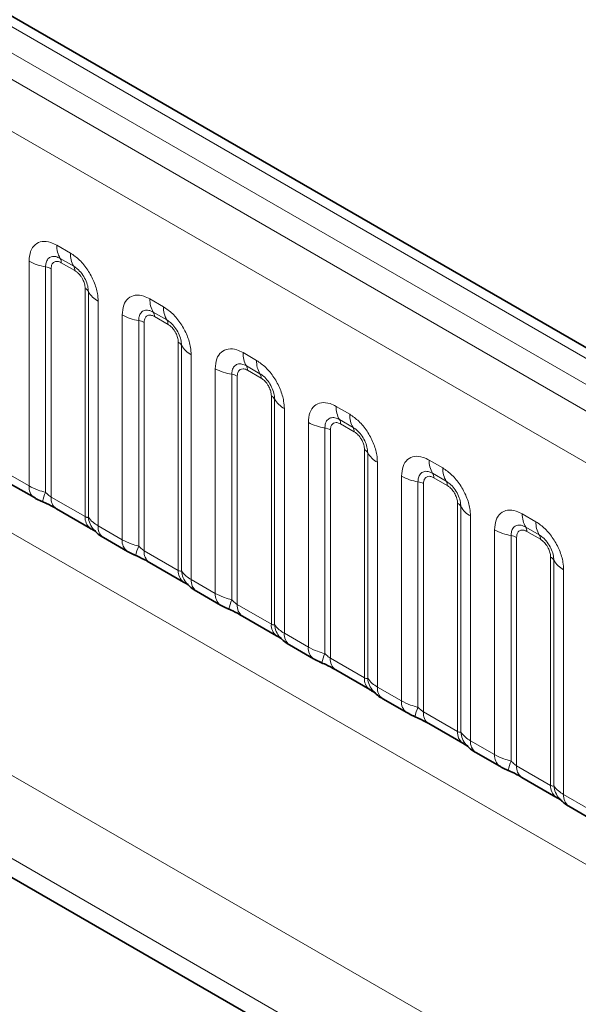
# Model space of a CAD drawing. Units: millimetres. Extents: x 15 to 416, y 5 to 292.
# Drawn here: x 393 to 397, y 199 to 207 of the extents above; entities that cross this region are included whole.
import ezdxf

# ---------------------------------------------------------------- set-up
doc = ezdxf.new("R2010")
doc.units = ezdxf.units.MM

msp = doc.modelspace()

# ---------------------------------------------------------------- linework, layer by layer
at = {"color": 8, "linetype": 'Continuous', "lineweight": 18}
for p, q in [((404.8816, 200.0461), (334.3862, 240.7423)), ((404.7049, 199.9441), (334.2063, 240.642)), ((334.0295, 240.5364), (404.525, 199.8402)), ((404.3488, 199.5355), (333.8552, 240.2306)), ((333.8558, 237.0883), (404.3482, 196.3939)), ((373.9305, 212.0567), (402.7052, 195.4454)), ((402.423, 194.958), (373.4996, 211.6551)), ((375.5617, 210.3171), (402.423, 194.8104)), ((393.0835, 205.3523), (393.1897, 205.291)), ((393.2162, 205.1877), (393.11, 205.249)), ((392.8664, 203.4684), (392.8664, 205.227)), ((392.9957, 205.183), (392.9957, 203.4183)), ((393.0387, 205.1683), (393.0387, 203.3819)), ((393.2251, 205.1533), (393.1188, 205.2146)), ((393.3052, 203.2281), (393.3052, 205.0145)), ((393.3306, 203.2249), (393.3306, 204.9897)), ((393.4067, 204.9151), (393.4067, 203.1565)), ((393.8118, 204.9319), (393.918, 204.8705)), ((393.5948, 203.0479), (393.5948, 204.8065)), ((393.9445, 204.7673), (393.8383, 204.8286)), ((393.9534, 204.7328), (393.8471, 204.7942)), ((393.724, 204.7626), (393.724, 202.9978)), ((393.767, 204.7479), (393.767, 202.9614)), ((394.0335, 202.8076), (394.0335, 204.5941)), ((394.0589, 202.8045), (394.0589, 204.5692)), ((394.1351, 204.4946), (394.1351, 202.736)), ((394.5401, 204.5114), (394.6463, 204.4501)), ((394.6729, 204.3468), (394.5666, 204.4081)), ((394.3231, 202.6275), (394.3231, 204.3861)), ((394.4523, 204.3421), (394.4523, 202.5774)), ((394.4954, 204.3274), (394.4954, 202.541)), ((394.6817, 204.3124), (394.5755, 204.3737)), ((394.7618, 202.3872), (394.7618, 204.1736)), ((394.7872, 202.384), (394.7872, 204.1488)), ((395.2684, 204.091), (395.3747, 204.0296)), ((394.8634, 204.0742), (394.8634, 202.3156)), ((395.0514, 202.207), (395.0514, 203.9656)), ((395.4012, 203.9264), (395.2949, 203.9877)), ((395.41, 203.8919), (395.3038, 203.9533)), ((395.1806, 203.9217), (395.1806, 202.1569)), ((395.2237, 203.907), (395.2237, 202.1205)), ((395.4901, 201.9667), (395.4901, 203.7532)), ((395.5155, 201.9636), (395.5155, 203.7283)), ((395.5917, 203.6537), (395.5917, 201.8951)), ((395.9967, 203.6705), (396.103, 203.6092)), ((392.6784, 203.5769), (392.8664, 203.4684)), ((396.1295, 203.5059), (396.0233, 203.5672)), ((395.7797, 201.7866), (395.7797, 203.5452)), ((395.9089, 203.5012), (395.9089, 201.7365)), ((395.952, 203.4865), (395.952, 201.7001)), ((396.1383, 203.4715), (396.0321, 203.5328)), ((393.0387, 203.3819), (393.3052, 203.2281)), ((396.2184, 201.5463), (396.2184, 203.3327)), ((396.2438, 201.5431), (396.2438, 203.3079)), ((396.7251, 203.2501), (396.8313, 203.1887)), ((396.32, 203.2333), (396.32, 201.4747)), ((393.4067, 203.1565), (393.5948, 203.0479)), ((396.508, 201.3661), (396.508, 203.1247)), ((396.8578, 203.0855), (396.7516, 203.1468)), ((396.8667, 203.051), (396.7604, 203.1124)), ((396.6373, 203.0808), (396.6373, 201.316)), ((396.6803, 203.0661), (396.6803, 201.2796)), ((393.767, 202.9614), (394.0335, 202.8076)), ((396.9468, 201.1258), (396.9468, 202.9123)), ((396.9722, 201.1227), (396.9722, 202.8874)), ((397.0483, 202.8128), (397.0483, 201.0542)), ((394.1351, 202.736), (394.3231, 202.6275)), ((394.4954, 202.541), (394.7618, 202.3872)), ((394.8634, 202.3156), (395.0514, 202.207)), ((395.2237, 202.1205), (395.4901, 201.9667)), ((395.5917, 201.8951), (395.7797, 201.7866)), ((395.952, 201.7001), (396.2184, 201.5463)), ((396.32, 201.4747), (396.508, 201.3661)), ((396.6803, 201.2796), (396.9468, 201.1258)), ((397.0483, 201.0542), (397.2364, 200.9457))]:
    msp.add_line(p, q, dxfattribs=at)
at = {"color": 7, "linetype": 'Continuous', "lineweight": 35}
for p, q in [((405.0044, 200.058), (334.5103, 240.7534)), ((375.5617, 210.3171), (402.423, 194.8104)), ((392.7198, 203.4854), (392.9079, 203.3768)), ((393.0802, 203.2903), (393.3466, 203.1365)), ((393.4482, 203.0649), (393.6362, 202.9564)), ((393.8085, 202.8698), (394.0749, 202.716)), ((394.1765, 202.6445), (394.3645, 202.5359)), ((394.5368, 202.4494), (394.8032, 202.2956)), ((394.9048, 202.224), (395.0928, 202.1155)), ((395.2651, 202.0289), (395.5315, 201.8751)), ((395.6331, 201.8036), (395.8211, 201.695)), ((395.9934, 201.6085), (396.2599, 201.4547)), ((396.3614, 201.3831), (396.5495, 201.2746)), ((396.7218, 201.188), (396.9882, 201.0342)), ((397.0898, 200.9627), (397.2778, 200.8541))]:
    msp.add_line(p, q, dxfattribs=at)
at = {"color": 8, "linetype": 'Continuous', "lineweight": 18}
for centre, radius, start, end in [((393.2703, 205.3452), 0.1869, 177.82648, 210.97106), ((393.0566, 205.217), 0.0623, 357.82648, 30.97106), ((393.3765, 205.2839), 0.1869, 177.82648, 210.97106), ((393.0539, 205.5658), 0.3872, 241.05199, 261.35561), ((392.9763, 205.0554), 0.1291, 61.05199, 81.35561), ((393.1628, 205.1556), 0.0623, 357.82648, 30.97106), ((393.2761, 204.9594), 0.0623, 29.02945, 62.17706), ((393.494, 205.0804), 0.1869, 209.02945, 242.17706), ((393.9986, 204.9248), 0.1869, 177.82648, 210.97106), ((394.1048, 204.8634), 0.1869, 177.82648, 210.97106), ((393.7822, 205.1454), 0.3872, 241.05199, 261.35561), ((393.7849, 204.7965), 0.0623, 357.82648, 30.97106), ((393.7046, 204.635), 0.1291, 61.05199, 81.35561), ((393.8911, 204.7352), 0.0623, 357.82648, 30.97106), ((394.0044, 204.539), 0.0623, 29.02945, 62.17706), ((394.2223, 204.6599), 0.1869, 209.02945, 242.17706), ((394.7269, 204.5043), 0.1869, 177.82648, 210.97106), ((394.5132, 204.3761), 0.0623, 357.82648, 30.97106), ((394.8331, 204.443), 0.1869, 177.82648, 210.97106), ((394.5105, 204.7249), 0.3872, 241.05199, 261.35561), ((394.4329, 204.2145), 0.1291, 61.05199, 81.35561), ((394.6194, 204.3147), 0.0623, 357.82648, 30.97106), ((394.7327, 204.1185), 0.0623, 29.02945, 62.17706), ((394.9506, 204.2395), 0.1869, 209.02945, 242.17706), ((395.4552, 204.0839), 0.1869, 177.82648, 210.97106), ((395.5615, 204.0225), 0.1869, 177.82648, 210.97106), ((395.2388, 204.3045), 0.3872, 241.05199, 261.35561), ((395.2415, 203.9556), 0.0623, 357.82648, 30.97106), ((395.1612, 203.7941), 0.1291, 61.05199, 81.35561), ((395.3478, 203.8943), 0.0623, 357.82648, 30.97106), ((395.461, 203.6981), 0.0623, 29.02945, 62.17706), ((395.6789, 203.819), 0.1869, 209.02945, 242.17706), ((396.1835, 203.6634), 0.1869, 177.82648, 210.97106), ((395.9698, 203.5352), 0.0623, 357.82648, 30.97106), ((396.2898, 203.6021), 0.1869, 177.82648, 210.97106), ((395.9671, 203.884), 0.3872, 241.05199, 261.35561), ((395.8895, 203.3736), 0.1291, 61.05199, 81.35561), ((396.0761, 203.4738), 0.0623, 357.82648, 30.97106), ((392.967, 203.4587), 0.101, 174.5155, 234.32397), ((393.2799, 203.2893), 0.3121, 155.60271, 169.70386), ((393.1365, 203.3709), 0.0984, 173.61687, 235.07095), ((396.1894, 203.2776), 0.0623, 29.02945, 62.17706), ((396.4072, 203.3986), 0.1869, 209.02945, 242.17706), ((396.9119, 203.243), 0.1869, 177.82648, 210.97106), ((393.4088, 203.2196), 0.104, 175.35742, 232.47805), ((393.5037, 203.2387), 0.1737, 184.53892, 221.33853), ((397.0181, 203.1816), 0.1869, 177.82648, 210.97106), ((393.5073, 203.1469), 0.1011, 174.52934, 234.15848), ((396.6955, 203.4636), 0.3872, 241.05199, 261.35561), ((396.6982, 203.1147), 0.0623, 357.82648, 30.97106), ((393.6953, 203.0383), 0.101, 174.5155, 234.32397), ((396.6179, 202.9532), 0.1291, 61.05199, 81.35561), ((396.8044, 203.0534), 0.0623, 357.82648, 30.97106), ((394.0082, 202.8689), 0.3121, 155.60271, 169.70386), ((393.8648, 202.9505), 0.0984, 173.61687, 235.07095), ((396.9177, 202.8572), 0.0623, 29.02945, 62.17706), ((397.1356, 202.9781), 0.1869, 209.02945, 242.17706), ((394.1372, 202.7992), 0.104, 175.35742, 232.47805), ((394.232, 202.8182), 0.1737, 184.53892, 221.33853), ((394.2357, 202.7264), 0.1011, 174.52934, 234.15848), ((394.4236, 202.6178), 0.101, 174.5155, 234.32397), ((394.7366, 202.4484), 0.3121, 155.60271, 169.70386), ((394.5931, 202.53), 0.0984, 173.61687, 235.07095), ((394.8655, 202.3787), 0.104, 175.35742, 232.47805), ((394.9603, 202.3978), 0.1737, 184.53892, 221.33853), ((394.964, 202.306), 0.1011, 174.52934, 234.15848), ((395.1519, 202.1974), 0.101, 174.5155, 234.32397), ((395.4649, 202.028), 0.3121, 155.60271, 169.70386), ((395.3214, 202.1096), 0.0984, 173.61687, 235.07095), ((395.5938, 201.9583), 0.104, 175.35742, 232.47805), ((395.6886, 201.9773), 0.1737, 184.53892, 221.33853), ((395.6923, 201.8855), 0.1011, 174.52934, 234.15848), ((395.8802, 201.7769), 0.101, 174.5155, 234.32397), ((396.1932, 201.6075), 0.3121, 155.60271, 169.70386), ((396.0497, 201.6891), 0.0984, 173.61687, 235.07095), ((396.3221, 201.5378), 0.104, 175.35742, 232.47805), ((396.4169, 201.5569), 0.1737, 184.53892, 221.33853), ((396.4206, 201.4651), 0.1011, 174.52934, 234.15848), ((396.6086, 201.3565), 0.101, 174.5155, 234.32397), ((396.9215, 201.1871), 0.3121, 155.60271, 169.70386), ((396.7781, 201.2687), 0.0984, 173.61687, 235.07095), ((397.0504, 201.1174), 0.104, 175.35742, 232.47805), ((397.1453, 201.1364), 0.1737, 184.53892, 221.33853), ((397.1489, 201.0446), 0.1011, 174.52934, 234.15848)]:
    msp.add_arc(centre, radius, start, end, dxfattribs=at)
for points, knots in [([(392.8664, 205.227), (392.8688, 205.2538), (392.8736, 205.3074), (392.9111, 205.3609), (392.9661, 205.3858), (393.0272, 205.3806), (393.0675, 205.3603), (393.0835, 205.3523)], [0, 0, 0, 0, 0.214755, 0.429514, 0.644159, 0.858765, 1, 1, 1, 1]), ([(393.11, 205.249), (393.098, 205.2547), (393.0732, 205.2664), (393.0392, 205.2646), (393.0127, 205.2471), (392.9979, 205.218), (392.9963, 205.1934), (392.9957, 205.183)], [0, 0, 0, 0, 0.200159, 0.415001, 0.629595, 0.8441, 1, 1, 1, 1]), ([(393.1897, 205.291), (393.2141, 205.2741), (393.2629, 205.2404), (393.328, 205.1596), (393.377, 205.0677), (393.403, 204.9822), (393.4057, 204.9342), (393.4067, 204.9151)], [0, 0, 0, 0, 0.214755, 0.429514, 0.644159, 0.858765, 1, 1, 1, 1]), ([(393.1188, 205.2146), (393.1159, 205.2162), (393.1039, 205.2226), (393.0834, 205.2274), (393.0638, 205.2228), (393.049, 205.2101), (393.0402, 205.1925), (393.0392, 205.1754), (393.0387, 205.1683)], [0, 0, 0, 0, 0.071002, 0.285386, 0.499777, 0.633985, 0.848897, 1, 1, 1, 1]), ([(393.3306, 204.9897), (393.3295, 205.0041), (393.3272, 205.0341), (393.3087, 205.084), (393.2803, 205.131), (393.2477, 205.1669), (393.2255, 205.1816), (393.2162, 205.1877)], [0, 0, 0, 0, 0.200159, 0.415001, 0.629595, 0.8441, 1, 1, 1, 1]), ([(393.3052, 205.0145), (393.3051, 205.018), (393.3047, 205.032), (393.2986, 205.0592), (393.2848, 205.0898), (393.2663, 205.1176), (393.2467, 205.139), (393.2314, 205.1491), (393.2251, 205.1533)], [0, 0, 0, 0, 0.071002, 0.285386, 0.499777, 0.633985, 0.848897, 1, 1, 1, 1]), ([(393.5948, 204.8065), (393.5972, 204.8333), (393.602, 204.8869), (393.6394, 204.9404), (393.6945, 204.9653), (393.7555, 204.9601), (393.7958, 204.9399), (393.8118, 204.9319)], [0, 0, 0, 0, 0.2147547, 0.4295135, 0.6441592, 0.8587652, 1, 1, 1, 1]), ([(393.918, 204.8705), (393.9424, 204.8537), (393.9912, 204.82), (394.0563, 204.7392), (394.1054, 204.6473), (394.1314, 204.5618), (394.134, 204.5137), (394.1351, 204.4946)], [0, 0, 0, 0, 0.214755, 0.429514, 0.644159, 0.858765, 1, 1, 1, 1]), ([(393.8383, 204.8286), (393.8263, 204.8342), (393.8015, 204.8459), (393.7676, 204.8442), (393.7411, 204.8267), (393.7262, 204.7975), (393.7246, 204.7729), (393.724, 204.7626)], [0, 0, 0, 0, 0.200159, 0.415001, 0.629595, 0.8441, 1, 1, 1, 1]), ([(393.8471, 204.7942), (393.8442, 204.7957), (393.8323, 204.8022), (393.8118, 204.807), (393.7922, 204.8023), (393.7773, 204.7896), (393.7686, 204.772), (393.7675, 204.7549), (393.767, 204.7479)], [0, 0, 0, 0, 0.071002, 0.285386, 0.499777, 0.633985, 0.848897, 1, 1, 1, 1]), ([(394.0589, 204.5692), (394.0578, 204.5837), (394.0555, 204.6137), (394.037, 204.6635), (394.0086, 204.7105), (393.976, 204.7465), (393.9539, 204.7611), (393.9445, 204.7673)], [0, 0, 0, 0, 0.2001586, 0.4150009, 0.6295952, 0.8441002, 1, 1, 1, 1]), ([(394.0335, 204.5941), (394.0334, 204.5976), (394.033, 204.6116), (394.0269, 204.6387), (394.0131, 204.6694), (393.9946, 204.6971), (393.975, 204.7186), (393.9597, 204.7287), (393.9534, 204.7328)], [0, 0, 0, 0, 0.071002, 0.285386, 0.499777, 0.633985, 0.848897, 1, 1, 1, 1]), ([(394.3231, 204.3861), (394.3255, 204.4129), (394.3303, 204.4665), (394.3677, 204.52), (394.4228, 204.5449), (394.4838, 204.5397), (394.5241, 204.5194), (394.5401, 204.5114)], [0, 0, 0, 0, 0.2147547, 0.4295135, 0.6441592, 0.8587652, 1, 1, 1, 1]), ([(394.5666, 204.4081), (394.5546, 204.4138), (394.5298, 204.4255), (394.4959, 204.4237), (394.4694, 204.4062), (394.4546, 204.3771), (394.453, 204.3525), (394.4523, 204.3421)], [0, 0, 0, 0, 0.200159, 0.415001, 0.629595, 0.8441, 1, 1, 1, 1]), ([(394.6463, 204.4501), (394.6708, 204.4332), (394.7196, 204.3995), (394.7846, 204.3187), (394.8337, 204.2268), (394.8597, 204.1413), (394.8623, 204.0933), (394.8634, 204.0742)], [0, 0, 0, 0, 0.214755, 0.429514, 0.644159, 0.858765, 1, 1, 1, 1]), ([(394.5755, 204.3737), (394.5725, 204.3753), (394.5606, 204.3817), (394.5401, 204.3865), (394.5205, 204.3819), (394.5057, 204.3692), (394.4969, 204.3516), (394.4958, 204.3345), (394.4954, 204.3274)], [0, 0, 0, 0, 0.071002, 0.285386, 0.499777, 0.633985, 0.848897, 1, 1, 1, 1]), ([(394.7872, 204.1488), (394.7861, 204.1632), (394.7838, 204.1932), (394.7654, 204.2431), (394.7369, 204.2901), (394.7043, 204.326), (394.6822, 204.3407), (394.6729, 204.3468)], [0, 0, 0, 0, 0.2001586, 0.4150009, 0.6295952, 0.8441002, 1, 1, 1, 1]), ([(394.7618, 204.1736), (394.7617, 204.1771), (394.7613, 204.1911), (394.7552, 204.2183), (394.7414, 204.2489), (394.723, 204.2767), (394.7033, 204.2981), (394.688, 204.3082), (394.6817, 204.3124)], [0, 0, 0, 0, 0.071002, 0.285386, 0.499777, 0.633985, 0.848897, 1, 1, 1, 1]), ([(395.0514, 203.9656), (395.0538, 203.9924), (395.0586, 204.046), (395.096, 204.0995), (395.1511, 204.1244), (395.2121, 204.1192), (395.2524, 204.099), (395.2684, 204.091)], [0, 0, 0, 0, 0.214755, 0.429514, 0.644159, 0.858765, 1, 1, 1, 1]), ([(395.3747, 204.0296), (395.3991, 204.0128), (395.4479, 203.9791), (395.5129, 203.8983), (395.562, 203.8064), (395.588, 203.7209), (395.5906, 203.6728), (395.5917, 203.6537)], [0, 0, 0, 0, 0.214755, 0.429514, 0.644159, 0.858765, 1, 1, 1, 1]), ([(395.2949, 203.9877), (395.283, 203.9933), (395.2581, 204.005), (395.2242, 204.0033), (395.1977, 203.9858), (395.1829, 203.9566), (395.1813, 203.932), (395.1806, 203.9217)], [0, 0, 0, 0, 0.2001586, 0.4150009, 0.6295952, 0.8441002, 1, 1, 1, 1]), ([(395.3038, 203.9533), (395.3008, 203.9548), (395.2889, 203.9613), (395.2684, 203.9661), (395.2488, 203.9614), (395.234, 203.9487), (395.2252, 203.9311), (395.2241, 203.914), (395.2237, 203.907)], [0, 0, 0, 0, 0.071002, 0.285386, 0.499777, 0.633985, 0.848897, 1, 1, 1, 1]), ([(395.5155, 203.7283), (395.5144, 203.7428), (395.5121, 203.7728), (395.4937, 203.8226), (395.4653, 203.8696), (395.4326, 203.9056), (395.4105, 203.9202), (395.4012, 203.9264)], [0, 0, 0, 0, 0.2001586, 0.4150009, 0.6295952, 0.8441002, 1, 1, 1, 1]), ([(395.4901, 203.7532), (395.49, 203.7567), (395.4896, 203.7707), (395.4835, 203.7978), (395.4697, 203.8285), (395.4513, 203.8562), (395.4317, 203.8777), (395.4163, 203.8878), (395.41, 203.8919)], [0, 0, 0, 0, 0.0710022, 0.2853859, 0.4997769, 0.6339853, 0.8488969, 1, 1, 1, 1]), ([(395.7797, 203.5452), (395.7821, 203.572), (395.7869, 203.6256), (395.8243, 203.6791), (395.8794, 203.704), (395.9404, 203.6987), (395.9807, 203.6785), (395.9967, 203.6705)], [0, 0, 0, 0, 0.214755, 0.429514, 0.644159, 0.858765, 1, 1, 1, 1]), ([(396.0233, 203.5672), (396.0113, 203.5729), (395.9865, 203.5846), (395.9525, 203.5828), (395.926, 203.5653), (395.9112, 203.5362), (395.9096, 203.5116), (395.9089, 203.5012)], [0, 0, 0, 0, 0.2001586, 0.4150009, 0.6295952, 0.8441002, 1, 1, 1, 1]), ([(396.103, 203.6092), (396.1274, 203.5923), (396.1762, 203.5586), (396.2413, 203.4778), (396.2903, 203.3859), (396.3163, 203.3004), (396.319, 203.2524), (396.32, 203.2333)], [0, 0, 0, 0, 0.214755, 0.429514, 0.644159, 0.858765, 1, 1, 1, 1]), ([(396.0321, 203.5328), (396.0291, 203.5344), (396.0172, 203.5408), (395.9967, 203.5456), (395.9771, 203.541), (395.9623, 203.5283), (395.9535, 203.5107), (395.9524, 203.4936), (395.952, 203.4865)], [0, 0, 0, 0, 0.071002, 0.285386, 0.499777, 0.633985, 0.848897, 1, 1, 1, 1]), ([(396.2438, 203.3079), (396.2427, 203.3223), (396.2405, 203.3523), (396.222, 203.4022), (396.1936, 203.4492), (396.1609, 203.4851), (396.1388, 203.4997), (396.1295, 203.5059)], [0, 0, 0, 0, 0.2001586, 0.4150009, 0.6295952, 0.8441002, 1, 1, 1, 1]), ([(392.8664, 203.4684), (392.8892, 203.4568), (392.928, 203.437), (392.9759, 203.4237), (392.9957, 203.4183)], [0, 0, 0, 0, 0.587357, 1, 1, 1, 1]), ([(392.9957, 203.4183), (393.0043, 203.41), (393.0166, 203.3982), (393.0317, 203.3862), (393.037, 203.3829), (393.0387, 203.3819)], [0, 0, 0, 0, 0.618935, 0.876764, 1, 1, 1, 1]), ([(396.2184, 203.3327), (396.2183, 203.3362), (396.2179, 203.3502), (396.2119, 203.3774), (396.198, 203.408), (396.1796, 203.4358), (396.16, 203.4572), (396.1447, 203.4673), (396.1383, 203.4715)], [0, 0, 0, 0, 0.0710022, 0.2853859, 0.4997769, 0.6339853, 0.8488969, 1, 1, 1, 1]), ([(396.508, 203.1247), (396.5104, 203.1515), (396.5152, 203.2051), (396.5527, 203.2586), (396.6077, 203.2835), (396.6688, 203.2783), (396.7091, 203.2581), (396.7251, 203.2501)], [0, 0, 0, 0, 0.214755, 0.429514, 0.644159, 0.858765, 1, 1, 1, 1]), ([(393.3052, 203.2281), (393.3085, 203.2264), (393.3157, 203.2228), (393.3248, 203.2221), (393.3284, 203.2238), (393.3306, 203.2249)], [0, 0, 0, 0, 0.256107, 0.543584, 1, 1, 1, 1]), ([(393.3306, 203.2249), (393.3408, 203.211), (393.3584, 203.187), (393.3924, 203.1655), (393.4067, 203.1565)], [0, 0, 0, 0, 0.578257, 1, 1, 1, 1]), ([(396.8313, 203.1887), (396.8557, 203.1719), (396.9045, 203.1382), (396.9696, 203.0574), (397.0186, 202.9655), (397.0446, 202.88), (397.0473, 202.8319), (397.0483, 202.8128)], [0, 0, 0, 0, 0.214755, 0.429514, 0.644159, 0.858765, 1, 1, 1, 1]), ([(396.7516, 203.1468), (396.7396, 203.1524), (396.7148, 203.1641), (396.6808, 203.1624), (396.6543, 203.1449), (396.6395, 203.1157), (396.6379, 203.0911), (396.6373, 203.0808)], [0, 0, 0, 0, 0.200159, 0.415001, 0.629595, 0.8441, 1, 1, 1, 1]), ([(396.7604, 203.1124), (396.7575, 203.1139), (396.7455, 203.1204), (396.725, 203.1252), (396.7054, 203.1205), (396.6906, 203.1078), (396.6818, 203.0902), (396.6808, 203.0731), (396.6803, 203.0661)], [0, 0, 0, 0, 0.0710022, 0.2853859, 0.4997769, 0.6339853, 0.8488969, 1, 1, 1, 1]), ([(393.5948, 203.0479), (393.6175, 203.0363), (393.6563, 203.0165), (393.7042, 203.0033), (393.724, 202.9978)], [0, 0, 0, 0, 0.587357, 1, 1, 1, 1]), ([(396.9722, 202.8874), (396.9711, 202.9019), (396.9688, 202.9319), (396.9503, 202.9817), (396.9219, 203.0287), (396.8893, 203.0647), (396.8671, 203.0793), (396.8578, 203.0855)], [0, 0, 0, 0, 0.200159, 0.415001, 0.629595, 0.8441, 1, 1, 1, 1]), ([(396.9468, 202.9123), (396.9467, 202.9158), (396.9463, 202.9298), (396.9402, 202.9569), (396.9264, 202.9876), (396.9079, 203.0153), (396.8883, 203.0368), (396.873, 203.0469), (396.8667, 203.051)], [0, 0, 0, 0, 0.0710022, 0.2853859, 0.4997769, 0.6339853, 0.8488969, 1, 1, 1, 1]), ([(393.724, 202.9978), (393.7326, 202.9895), (393.7449, 202.9777), (393.76, 202.9657), (393.7653, 202.9625), (393.767, 202.9614)], [0, 0, 0, 0, 0.618935, 0.876764, 1, 1, 1, 1]), ([(394.0335, 202.8076), (394.0368, 202.8059), (394.044, 202.8024), (394.0531, 202.8016), (394.0567, 202.8034), (394.0589, 202.8045)], [0, 0, 0, 0, 0.256107, 0.543584, 1, 1, 1, 1]), ([(394.0589, 202.8045), (394.0691, 202.7906), (394.0868, 202.7665), (394.1207, 202.7451), (394.1351, 202.736)], [0, 0, 0, 0, 0.578257, 1, 1, 1, 1]), ([(394.3231, 202.6275), (394.3459, 202.6159), (394.3846, 202.5961), (394.4325, 202.5828), (394.4523, 202.5774)], [0, 0, 0, 0, 0.587357, 1, 1, 1, 1]), ([(394.4523, 202.5774), (394.461, 202.5691), (394.4732, 202.5573), (394.4883, 202.5453), (394.4936, 202.542), (394.4954, 202.541)], [0, 0, 0, 0, 0.618935, 0.876764, 1, 1, 1, 1]), ([(394.7618, 202.3872), (394.7652, 202.3855), (394.7723, 202.3819), (394.7814, 202.3812), (394.785, 202.3829), (394.7872, 202.384)], [0, 0, 0, 0, 0.256107, 0.543584, 1, 1, 1, 1]), ([(394.7872, 202.384), (394.7974, 202.3701), (394.8151, 202.3461), (394.849, 202.3246), (394.8634, 202.3156)], [0, 0, 0, 0, 0.578257, 1, 1, 1, 1]), ([(395.0514, 202.207), (395.0742, 202.1954), (395.113, 202.1756), (395.1608, 202.1624), (395.1806, 202.1569)], [0, 0, 0, 0, 0.587357, 1, 1, 1, 1]), ([(395.1806, 202.1569), (395.1893, 202.1486), (395.2015, 202.1368), (395.2166, 202.1248), (395.222, 202.1216), (395.2237, 202.1205)], [0, 0, 0, 0, 0.6189347, 0.8767637, 1, 1, 1, 1]), ([(395.4901, 201.9667), (395.4935, 201.965), (395.5006, 201.9615), (395.5097, 201.9607), (395.5133, 201.9625), (395.5155, 201.9636)], [0, 0, 0, 0, 0.256107, 0.543584, 1, 1, 1, 1]), ([(395.5155, 201.9636), (395.5257, 201.9497), (395.5434, 201.9256), (395.5774, 201.9042), (395.5917, 201.8951)], [0, 0, 0, 0, 0.578257, 1, 1, 1, 1]), ([(395.7797, 201.7866), (395.8025, 201.775), (395.8413, 201.7552), (395.8892, 201.7419), (395.9089, 201.7365)], [0, 0, 0, 0, 0.587357, 1, 1, 1, 1]), ([(395.9089, 201.7365), (395.9176, 201.7282), (395.9299, 201.7164), (395.9449, 201.7044), (395.9503, 201.7011), (395.952, 201.7001)], [0, 0, 0, 0, 0.618935, 0.876764, 1, 1, 1, 1]), ([(396.2184, 201.5463), (396.2218, 201.5446), (396.2289, 201.541), (396.2381, 201.5403), (396.2416, 201.542), (396.2438, 201.5431)], [0, 0, 0, 0, 0.256107, 0.543584, 1, 1, 1, 1]), ([(396.2438, 201.5431), (396.254, 201.5292), (396.2717, 201.5052), (396.3057, 201.4837), (396.32, 201.4747)], [0, 0, 0, 0, 0.578257, 1, 1, 1, 1]), ([(396.508, 201.3661), (396.5308, 201.3545), (396.5696, 201.3347), (396.6175, 201.3215), (396.6373, 201.316)], [0, 0, 0, 0, 0.5873571, 1, 1, 1, 1]), ([(396.6373, 201.316), (396.6459, 201.3077), (396.6582, 201.2959), (396.6733, 201.2839), (396.6786, 201.2807), (396.6803, 201.2796)], [0, 0, 0, 0, 0.618935, 0.876764, 1, 1, 1, 1]), ([(396.9468, 201.1258), (396.9501, 201.1241), (396.9573, 201.1206), (396.9664, 201.1198), (396.97, 201.1216), (396.9722, 201.1227)], [0, 0, 0, 0, 0.256107, 0.543584, 1, 1, 1, 1]), ([(396.9722, 201.1227), (396.9824, 201.1088), (397, 201.0847), (397.034, 201.0633), (397.0483, 201.0542)], [0, 0, 0, 0, 0.5782572, 1, 1, 1, 1])]:
    msp.add_open_spline(points, degree=3, knots=knots, dxfattribs=at)
at = {"color": 7, "linetype": 'Continuous', "lineweight": 35}
for points, knots in [([(392.9083, 203.377), (392.9147, 203.3733), (392.9346, 203.3616), (392.9575, 203.3519), (392.9729, 203.3454)], [0, 0, 0, 0, 0.322691, 1, 1, 1, 1]), ([(392.9567, 203.3516), (392.9722, 203.3451), (393.0131, 203.3279), (393.0563, 203.3042), (393.0763, 203.2924), (393.0793, 203.2907)], [0, 0, 0, 0, 0.342046, 0.90289, 1, 1, 1, 1]), ([(393.3453, 203.137), (393.3527, 203.1328), (393.3681, 203.124), (393.3817, 203.115), (393.3837, 203.1136), (393.3845, 203.113)], [0, 0, 0, 0, 0.348806, 0.723088, 1, 1, 1, 1]), ([(393.3745, 203.1249), (393.3818, 203.1166), (393.4018, 203.0938), (393.4271, 203.0762), (393.4466, 203.0661), (393.4486, 203.065)], [0, 0, 0, 0, 0.335922, 0.929799, 1, 1, 1, 1]), ([(393.6366, 202.9566), (393.643, 202.9528), (393.6629, 202.9412), (393.6858, 202.9315), (393.7012, 202.9249)], [0, 0, 0, 0, 0.322691, 1, 1, 1, 1]), ([(393.685, 202.9312), (393.7005, 202.9247), (393.7414, 202.9074), (393.7846, 202.8837), (393.8047, 202.8719), (393.8076, 202.8702)], [0, 0, 0, 0, 0.3420455, 0.9028897, 1, 1, 1, 1]), ([(394.0736, 202.7166), (394.0811, 202.7123), (394.0965, 202.7035), (394.11, 202.6946), (394.112, 202.6931), (394.1128, 202.6925)], [0, 0, 0, 0, 0.348806, 0.723088, 1, 1, 1, 1]), ([(394.1028, 202.7044), (394.1101, 202.6962), (394.1301, 202.6734), (394.1554, 202.6558), (394.1749, 202.6456), (394.177, 202.6446)], [0, 0, 0, 0, 0.335922, 0.929799, 1, 1, 1, 1]), ([(394.3649, 202.5361), (394.3713, 202.5324), (394.3913, 202.5207), (394.4141, 202.511), (394.4296, 202.5045)], [0, 0, 0, 0, 0.322691, 1, 1, 1, 1]), ([(394.4133, 202.5107), (394.4288, 202.5042), (394.4697, 202.487), (394.5129, 202.4633), (394.533, 202.4515), (394.5359, 202.4498)], [0, 0, 0, 0, 0.3420455, 0.9028897, 1, 1, 1, 1]), ([(394.8019, 202.2961), (394.8094, 202.2919), (394.8248, 202.2831), (394.8384, 202.2741), (394.8403, 202.2727), (394.8411, 202.2721)], [0, 0, 0, 0, 0.348806, 0.723088, 1, 1, 1, 1]), ([(394.8312, 202.284), (394.8384, 202.2757), (394.8584, 202.2529), (394.8838, 202.2353), (394.9032, 202.2252), (394.9053, 202.2241)], [0, 0, 0, 0, 0.335922, 0.929799, 1, 1, 1, 1]), ([(395.0932, 202.1157), (395.0996, 202.1119), (395.1196, 202.1003), (395.1424, 202.0906), (395.1579, 202.084)], [0, 0, 0, 0, 0.322691, 1, 1, 1, 1]), ([(395.1416, 202.0903), (395.1571, 202.0838), (395.198, 202.0665), (395.2412, 202.0428), (395.2613, 202.031), (395.2643, 202.0293)], [0, 0, 0, 0, 0.342046, 0.90289, 1, 1, 1, 1]), ([(395.5303, 201.8757), (395.5377, 201.8714), (395.5531, 201.8626), (395.5667, 201.8537), (395.5686, 201.8522), (395.5694, 201.8516)], [0, 0, 0, 0, 0.348806, 0.723088, 1, 1, 1, 1]), ([(395.5595, 201.8635), (395.5667, 201.8553), (395.5867, 201.8325), (395.6121, 201.8149), (395.6315, 201.8047), (395.6336, 201.8037)], [0, 0, 0, 0, 0.335922, 0.929799, 1, 1, 1, 1]), ([(395.8215, 201.6952), (395.828, 201.6915), (395.8479, 201.6798), (395.8707, 201.6701), (395.8862, 201.6636)], [0, 0, 0, 0, 0.3226909, 1, 1, 1, 1]), ([(395.87, 201.6698), (395.8854, 201.6633), (395.9263, 201.6461), (395.9696, 201.6224), (395.9896, 201.6106), (395.9926, 201.6089)], [0, 0, 0, 0, 0.342046, 0.90289, 1, 1, 1, 1]), ([(396.2586, 201.4552), (396.266, 201.451), (396.2814, 201.4422), (396.295, 201.4332), (396.2969, 201.4318), (396.2978, 201.4312)], [0, 0, 0, 0, 0.348806, 0.723088, 1, 1, 1, 1]), ([(396.2878, 201.4431), (396.295, 201.4348), (396.3151, 201.412), (396.3404, 201.3944), (396.3599, 201.3843), (396.3619, 201.3832)], [0, 0, 0, 0, 0.335922, 0.929799, 1, 1, 1, 1]), ([(396.5499, 201.2748), (396.5563, 201.271), (396.5762, 201.2594), (396.5991, 201.2497), (396.6145, 201.2431)], [0, 0, 0, 0, 0.3226909, 1, 1, 1, 1]), ([(396.5983, 201.2494), (396.6138, 201.2429), (396.6547, 201.2256), (396.6979, 201.2019), (396.7179, 201.1901), (396.7209, 201.1884)], [0, 0, 0, 0, 0.342046, 0.90289, 1, 1, 1, 1]), ([(396.9869, 201.0348), (396.9943, 201.0305), (397.0097, 201.0217), (397.0233, 201.0128), (397.0253, 201.0113), (397.0261, 201.0107)], [0, 0, 0, 0, 0.348806, 0.723088, 1, 1, 1, 1]), ([(397.0161, 201.0226), (397.0234, 201.0144), (397.0434, 200.9916), (397.0687, 200.974), (397.0882, 200.9638), (397.0902, 200.9628)], [0, 0, 0, 0, 0.335922, 0.929799, 1, 1, 1, 1])]:
    msp.add_open_spline(points, degree=3, knots=knots, dxfattribs=at)

doc.saveas('drawing.dxf')
